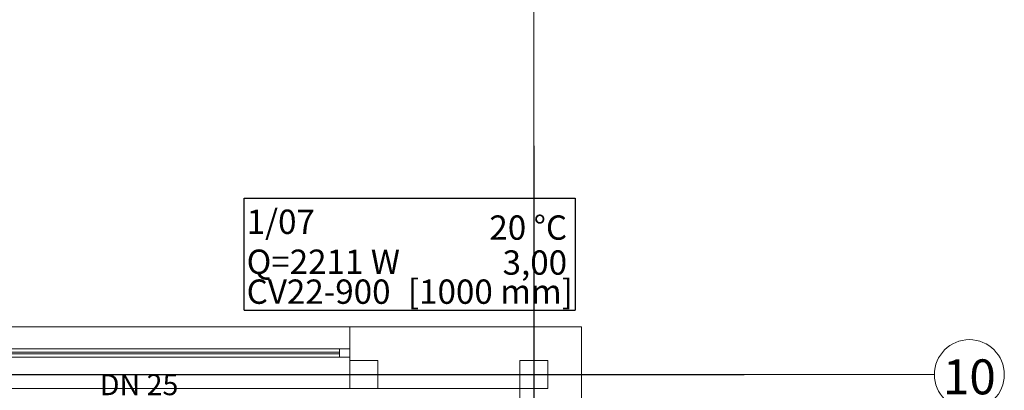
# Model space of a CAD drawing. Extents: x 23112 to 23553, y 42700 to 42840.
# Drawn here: x 23415 to 23424, y 42828 to 42831 of the extents above; entities that cross this region are included whole.
import ezdxf
from ezdxf.enums import TextEntityAlignment as Align
from ezdxf.lldxf.tags import DXFTag

# ---------------------------------------------------------------- set-up
doc = ezdxf.new("R2010")
doc.units = 0
doc.header["$LTSCALE"] = 99.9
doc.header["$MEASUREMENT"] = 0
doc.linetypes.add('DASHDOT', pattern=[1, 0.5, -0.25, 0, -0.25])
for name, color, linetype in [('IS_Armatura_Therm', 18, 'SOLID'), ('IS_Opisy_działek_Therm', 18, 'SOLID'), ('IS_Text_Odbiornikow_Therm', 7, 'CONTINUOUS')]:
    doc.layers.add(name, color=color, linetype=linetype)
for name, color, linetype, lineweight in [('osie', 7, 'DASHDOT', 13), ('SŁUPY.KON', 252, 'CONTINUOUS', 13), ('ściany zewn', 252, 'CONTINUOUS', 13)]:
    doc.layers.add(name, color=color, linetype=linetype, lineweight=lineweight)
doc.styles.add('GENERATED_STYLE_11', font='txt')
doc.styles.get("Standard").update_dxf_attribs({"font": 'ARIAL.TTF'})
tags = doc.linetypes.add('SOLID', pattern=[10, 10, 0]).pattern_tags.tags
tags[6:7] = [DXFTag(74, 4), DXFTag(75, 0), DXFTag(340, '0'), DXFTag(46, 0.0), DXFTag(50, 0.0), DXFTag(44, 0.0), DXFTag(45, 0.0)]
tags[4:5] = [DXFTag(74, 4), DXFTag(75, 0), DXFTag(340, '0'), DXFTag(46, 0.0), DXFTag(50, 0.0), DXFTag(44, 0.0), DXFTag(45, 0.0)]

msp = doc.modelspace()

# ---------------------------------------------------------------- linework, layer by layer
at = {"layer": 'IS_Armatura_Therm', "ltscale": 0.01}
for p, q in [((23419.8911, 42829.9578), (23419.8911, 42800.7659)), ((23356.7038, 42827.993), (23421.6953, 42827.993))]:
    msp.add_line(p, q, dxfattribs=at)
at = {"layer": 'IS_Text_Odbiornikow_Therm', "linetype": 'SOLID', "ltscale": 0.01}
for p, q in [((23417.4057, 42829.5073), (23420.2457, 42829.5073)), ((23417.4057, 42828.5473), (23417.4057, 42829.5073)), ((23420.2457, 42829.5073), (23420.2457, 42828.5473)), ((23417.4057, 42828.5473), (23420.2457, 42828.5473))]:
    msp.add_line(p, q, dxfattribs=at)
at = {"layer": 'osie', "ltscale": 3}
for p, q in [((23419.8911, 42792.8373), (23419.8911, 42837.323)), ((23419.8911, 42817.2149), (23419.8911, 42829.5488)), ((23355.4494, 42827.993), (23423.3277, 42827.993))]:
    msp.add_line(p, q, dxfattribs=at)
for start, end in [(0, 180), (180, 0)]:
    msp.add_arc((23423.6277, 42827.993), 0.3, start, end, dxfattribs=at)
msp.add_point((23423.3277, 42827.993), dxfattribs=at)
at = {"layer": 'SŁUPY.KON'}
for p, q in [((23418.5522, 42828.113), (23418.3122, 42828.113)), ((23418.3122, 42828.113), (23418.3122, 42827.873)), ((23418.5522, 42827.873), (23418.5522, 42828.113)), ((23420.0111, 42828.113), (23419.7711, 42828.113)), ((23419.7711, 42828.113), (23419.7711, 42827.873)), ((23420.0111, 42827.873), (23420.0111, 42828.113)), ((23418.3122, 42827.873), (23418.5522, 42827.873)), ((23419.7711, 42827.873), (23420.0111, 42827.873))]:
    msp.add_line(p, q, dxfattribs=at)
at = {"layer": 'ściany zewn'}
for p, q in [((23418.3111, 42828.403), (23414.2611, 42828.403)), ((23418.3111, 42827.873), (23418.3111, 42828.403)), ((23420.3, 42828.403), (23418.3111, 42828.403)), ((23420.3, 42826.143), (23420.3, 42828.403)), ((23418.3111, 42828.213), (23414.2611, 42828.213)), ((23418.2221, 42828.1844), (23414.3501, 42828.1844)), ((23418.2221, 42828.1717), (23414.3501, 42828.1717)), ((23418.2221, 42828.213), (23418.2221, 42828.143)), ((23418.3111, 42828.143), (23414.2611, 42828.143)), ((23414.2611, 42827.873), (23418.3111, 42827.873)), ((23418.3111, 42827.873), (23419.77, 42827.873)), ((23419.77, 42827.873), (23419.77, 42826.143))]:
    msp.add_line(p, q, dxfattribs=at)

# ---------------------------------------------------------------- texts
at = {"layer": 'IS_Opisy_działek_Therm', "ltscale": 0.01, "insert": (23416.84, 42827.816), "char_height": 0.18, "attachment_point": 9}
msp.add_mtext('\\fArial|b0|i0;DN 25', dxfattribs=at)
at = {"layer": 'IS_Text_Odbiornikow_Therm', "linetype": 'SOLID', "ltscale": 0.01, "char_height": 0.2088}
for s, insert, attachment_point in [('\\fArial|b0|i0;1/07', (23417.4257, 42829.2005), 7), ('\\fArial|b0|i0;20 °C', (23420.1757, 42829.1505), 9), ('\\fArial|b0|i0;Q=2211 W', (23417.4257, 42828.8573), 7), ('\\fArial|b0|i0;3,00', (23420.1757, 42828.8505), 9), ('\\fArial|b0|i0;[1000 mm]', (23420.2257, 42828.6005), 9), ('\\fArial|b0|i0;CV22-900', (23417.4257, 42828.6005), 7)]:
    msp.add_mtext(s, dxfattribs=dict(at, insert=insert, attachment_point=attachment_point))
at = {"layer": 'osie', "ltscale": 3, "style": 'GENERATED_STYLE_11'}
msp.add_attdef('10', text='', height=0.3, dxfattribs=at).set_placement((23423.6277, 42828.1234), align=Align.TOP_CENTER)

doc.saveas('drawing.dxf')
